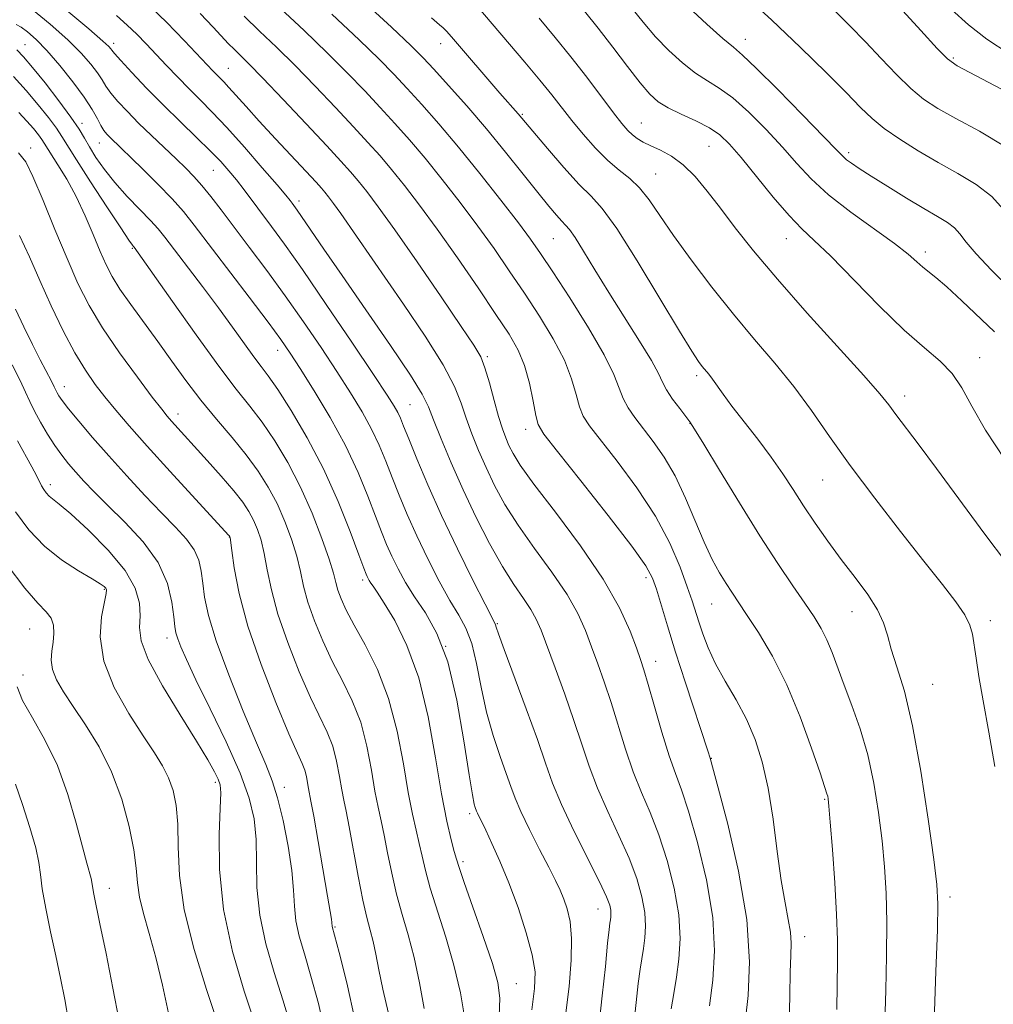
# Model space of a CAD drawing. Extents: x 2077300 to 2080200, y 324800 to 327700.
# Drawn here: x 2078225 to 2078392, y 326716 to 326884 of the extents above; entities that cross this region are included whole.
import ezdxf

# ---------------------------------------------------------------- set-up
doc = ezdxf.new("R2010")
doc.units = 0
doc.header["$MEASUREMENT"] = 0
for name, color, linetype, lineweight in [('DTM SPOT ELEVATION', 2, 'Continuous', 13), ('INDEX CONTOUR', 41, 'Continuous', 13), ('INTERMEDIATE CONTOUR', 44, 'Continuous', 0)]:
    doc.layers.add(name, color=color, linetype=linetype, lineweight=lineweight)

msp = doc.modelspace()

# ---------------------------------------------------------------- linework, layer by layer
at = {"layer": 'DTM SPOT ELEVATION'}
for p in [(2078349.12, 326881.02, 1067.35), (2078225.77, 326880.11, 1099.15), (2078240.95, 326880.35, 1093.55), (2078296.95, 326880.27, 1078.65), (2078384.79, 326877.85, 1061.75), (2078260.56, 326876.04, 1089.15), (2078310.93, 326868.16, 1077.85), (2078235.54, 326866.66, 1099.55), (2078331.34, 326866.67, 1073.15), (2078226.73, 326862.4, 1105.55), (2078238.5, 326863.3, 1098.75), (2078342.9, 326862.69, 1072.95), (2078366.83, 326861.59, 1067.65), (2078258.04, 326858.61, 1094.85), (2078333.76, 326857.95, 1075.15), (2078272.69, 326853.35, 1091.55), (2078316.26, 326846.89, 1080.95), (2078356.15, 326846.88, 1072.75), (2078244.15, 326845.21, 1102.15), (2078379.99, 326844.61, 1069.55), (2078269.01, 326827.76, 1098.65), (2078304.96, 326826.67, 1087.75), (2078389.31, 326826.52, 1071.35), (2078340.82, 326823.46, 1078.35), (2078232.5, 326821.54, 1109.35), (2078291.73, 326818.47, 1093.05), (2078376.44, 326819.97, 1073.45), (2078251.98, 326816.85, 1105.45), (2078339.64, 326815.27, 1080.05), (2078311.51, 326814.24, 1086.55), (2078362.41, 326805.55, 1076.85), (2078230.08, 326804.76, 1113.55), (2078260.75, 326795.79, 1108.05), (2078283.61, 326788.43, 1100.35), (2078332.15, 326788.82, 1086.45), (2078239.35, 326786.83, 1116.15), (2078343.4, 326784.33, 1082.85), (2078367.42, 326783.04, 1078.75), (2078391.12, 326781.47, 1075.55), (2078226.53, 326780.03, 1118.95), (2078306.68, 326780.99, 1093.85), (2078250.09, 326778.49, 1112.55), (2078297.82, 326777.07, 1098.45), (2078333.76, 326774.53, 1087.35), (2078225.39, 326772.17, 1119.15), (2078381.22, 326770.58, 1077.05), (2078343.31, 326757.89, 1085.95), (2078258.37, 326753.79, 1114.35), (2078270.19, 326752.95, 1109.45), (2078362.74, 326750.9, 1082.15), (2078301.95, 326748.45, 1098.35), (2078300.76, 326740.24, 1099.65), (2078240.18, 326735.64, 1119.35), (2078384.21, 326734.15, 1077.55), (2078323.9, 326732.1, 1094.75), (2078278.86, 326729.06, 1107.85), (2078359.31, 326727.4, 1083.35), (2078309.91, 326719.33, 1099.15)]:
    msp.add_point(p, dxfattribs=at)
at = {"layer": 'INDEX CONTOUR'}
for points in [[(2078373.055, 326712.736, 1080), (2078373.204, 326718.153, 1080), (2078373.352, 326724.107, 1080), (2078373.409, 326729.844, 1080), (2078373.295, 326734.819, 1080), (2078373.005, 326739.308, 1080), (2078372.554, 326743.797, 1080), (2078371.945, 326748.636, 1080), (2078371.143, 326753.646, 1080), (2078370.099, 326758.513, 1080), (2078368.807, 326762.975, 1080), (2078367.411, 326766.963, 1080), (2078366.094, 326770.46, 1080), (2078364.037, 326776.029, 1080), (2078363.122, 326778.225, 1080), (2078362.127, 326780.166, 1080), (2078360.915, 326782.137, 1080), (2078359.342, 326784.469, 1080), (2078357.288, 326787.459, 1080), (2078354.722, 326791.27, 1080), (2078351.635, 326796.032, 1080), (2078348.124, 326801.668, 1080), (2078344.709, 326807.272, 1080), (2078342.015, 326811.732, 1080), (2078340.459, 326814.281, 1080), (2078339.638, 326815.536, 1080), (2078338.936, 326816.461, 1080), (2078337.899, 326817.801, 1080), (2078336.694, 326819.427, 1080), (2078335.648, 326820.992, 1080), (2078334.95, 326822.303, 1080), (2078334.245, 326823.782, 1080), (2078333.043, 326826.005, 1080), (2078331.009, 326829.355, 1080), (2078325.765, 326837.673, 1080), (2078323.387, 326841.533, 1080), (2078321.433, 326844.737, 1080), (2078319.972, 326847.072, 1080), (2078319.019, 326848.44, 1080), (2078318.351, 326849.213, 1080), (2078317.69, 326849.884, 1080), (2078316.781, 326850.894, 1080), (2078315.461, 326852.471, 1080), (2078313.589, 326854.795, 1080), (2078311.081, 326857.956, 1080), (2078308.082, 326861.705, 1080), (2078304.792, 326865.701, 1080), (2078301.434, 326869.61, 1080), (2078298.326, 326873.114, 1080), (2078295.807, 326875.895, 1080), (2078293.973, 326877.875, 1080), (2078291.927, 326879.914, 1080), (2078288.527, 326883.115, 1080), (2078283.106, 326888.132, 1080)], [(2078336.427, 326715.002, 1090), (2078336.882, 326717.625, 1090), (2078337.351, 326720.441, 1090), (2078337.767, 326723.549, 1090), (2078337.958, 326727.063, 1090), (2078337.731, 326731.099, 1090), (2078336.953, 326735.676, 1090), (2078335.754, 326740.413, 1090), (2078334.327, 326744.839, 1090), (2078332.842, 326748.628, 1090), (2078331.368, 326752.064, 1090), (2078329.946, 326755.582, 1090), (2078328.611, 326759.489, 1090), (2078326.151, 326767.493, 1090), (2078324.991, 326770.99, 1090), (2078323.876, 326774.113, 1090), (2078322.818, 326776.994, 1090), (2078321.77, 326779.781, 1090), (2078320.473, 326782.699, 1090), (2078318.612, 326785.991, 1090), (2078316.01, 326789.8, 1090), (2078313.043, 326793.865, 1090), (2078310.229, 326797.826, 1090), (2078307.967, 326801.402, 1090), (2078306.194, 326804.647, 1090), (2078304.73, 326807.694, 1090), (2078303.43, 326810.647, 1090), (2078302.285, 326813.484, 1090), (2078301.321, 326816.152, 1090), (2078300.474, 326818.699, 1090), (2078299.327, 326821.563, 1090), (2078297.373, 326825.285, 1090), (2078294.304, 326830.178, 1090), (2078290.608, 326835.658, 1090), (2078279.852, 326851.187, 1090), (2078278.618, 326852.911, 1090), (2078277.759, 326854.054, 1090), (2078277.122, 326854.849, 1090), (2078276.52, 326855.555, 1090), (2078275.618, 326856.545, 1090), (2078268.681, 326863.963, 1090), (2078265.869, 326867.007, 1090), (2078263.618, 326869.496, 1090), (2078260.7, 326872.779, 1090), (2078259.81, 326873.738, 1090), (2078257.933, 326875.642, 1090), (2078253.081, 326880.78, 1090), (2078249.978, 326883.938, 1090), (2078246.278, 326887.484, 1090)], [(2078391.836, 326830.927, 1070), (2078386.24, 326836.234, 1070), (2078383.649, 326838.633, 1070), (2078381.799, 326840.225, 1070), (2078379.547, 326842.014, 1070), (2078378.517, 326842.936, 1070), (2078377.035, 326844.216, 1070), (2078374.673, 326846.049, 1070), (2078367.192, 326851.43, 1070), (2078363.415, 326854.376, 1070), (2078360.432, 326857.123, 1070), (2078357.957, 326859.788, 1070), (2078355.494, 326862.578, 1070), (2078352.687, 326865.598, 1070), (2078349.738, 326868.539, 1070), (2078346.987, 326870.988, 1070), (2078344.676, 326872.679, 1070), (2078342.637, 326873.941, 1070), (2078340.606, 326875.253, 1070), (2078338.382, 326876.987, 1070), (2078336.051, 326879.108, 1070), (2078333.763, 326881.476, 1070), (2078331.645, 326883.947, 1070), (2078329.73, 326886.366, 1070)], [(2078394.356, 326878.563, 1060), (2078390.517, 326881.046, 1060), (2078387.347, 326883.485, 1060), (2078384.478, 326886.102, 1060)], [(2078306.957, 326713.74, 1100), (2078307.111, 326716.837, 1100), (2078306.765, 326719.508, 1100), (2078305.814, 326722.808, 1100), (2078304.254, 326727.409, 1100), (2078302.477, 326732.446, 1100), (2078300.974, 326736.671, 1100), (2078300.099, 326739.203, 1100), (2078299.65, 326740.639, 1100), (2078299.288, 326741.943, 1100), (2078298.737, 326743.972, 1100), (2078297.985, 326747.153, 1100), (2078297.085, 326751.807, 1100), (2078296.058, 326758.025, 1100), (2078294.805, 326765, 1100), (2078293.194, 326771.69, 1100), (2078291.182, 326777.239, 1100), (2078289.079, 326781.5, 1100), (2078287.282, 326784.508, 1100), (2078286.087, 326786.356, 1100), (2078285.39, 326787.367, 1100), (2078284.992, 326787.923, 1100), (2078284.717, 326788.348, 1100), (2078284.512, 326788.716, 1100), (2078284.354, 326789.04, 1100), (2078284.183, 326789.44, 1100), (2078283.795, 326790.461, 1100), (2078282.948, 326792.755, 1100), (2078281.462, 326796.738, 1100), (2078279.4, 326801.896, 1100), (2078276.888, 326807.481, 1100), (2078274.093, 326812.809, 1100), (2078271.353, 326817.451, 1100), (2078269.05, 326821.038, 1100), (2078267.431, 326823.386, 1100), (2078266.208, 326825.026, 1100), (2078264.96, 326826.673, 1100), (2078263.341, 326828.901, 1100), (2078261.304, 326831.737, 1100), (2078258.875, 326835.07, 1100), (2078256.147, 326838.724, 1100), (2078249.72, 326847.161, 1100), (2078248.56, 326848.586, 1100), (2078247.247, 326850.023, 1100), (2078245.413, 326851.905, 1100), (2078243.264, 326854.134, 1100), (2078241.148, 326856.481, 1100), (2078239.35, 326858.741, 1100), (2078237.909, 326860.805, 1100), (2078236.8, 326862.588, 1100), (2078235.943, 326864.092, 1100), (2078235.011, 326865.657, 1100), (2078233.625, 326867.709, 1100), (2078231.556, 326870.495, 1100), (2078229.185, 326873.548, 1100), (2078227.043, 326876.223, 1100), (2078225.512, 326878.048, 1100), (2078224.353, 326879.244, 1100)], [(2078277.185, 326710.822, 1110), (2078276.016, 326715.925, 1110), (2078274.739, 326720.626, 1110), (2078273.615, 326724.428, 1110), (2078272.741, 326727.484, 1110), (2078272.174, 326730.102, 1110), (2078271.919, 326732.606, 1110), (2078271.77, 326735.354, 1110), (2078271.47, 326738.716, 1110), (2078270.834, 326742.875, 1110), (2078269.962, 326747.269, 1110), (2078269.027, 326751.15, 1110), (2078268.12, 326754.077, 1110), (2078267.016, 326756.853, 1110), (2078265.409, 326760.59, 1110), (2078263.141, 326766.003, 1110), (2078260.65, 326772.229, 1110), (2078258.523, 326778.008, 1110), (2078257.2, 326782.37, 1110), (2078256.527, 326785.505, 1110), (2078256.203, 326787.896, 1110), (2078255.943, 326789.955, 1110), (2078255.522, 326791.838, 1110), (2078254.733, 326793.633, 1110), (2078253.407, 326795.448, 1110), (2078251.53, 326797.475, 1110), (2078249.13, 326799.929, 1110), (2078246.272, 326802.937, 1110), (2078243.18, 326806.289, 1110), (2078240.119, 326809.691, 1110), (2078237.332, 326812.867, 1110), (2078234.983, 326815.615, 1110), (2078233.218, 326817.748, 1110), (2078232.122, 326819.155, 1110), (2078231.536, 326819.999, 1110), (2078231.244, 326820.516, 1110), (2078230.766, 326821.516, 1110), (2078230.279, 326822.486, 1110), (2078228.364, 326826.17, 1110), (2078227.034, 326828.794, 1110), (2078225.563, 326831.789, 1110), (2078224.118, 326834.811, 1110)], [(2078241.866, 326712.958, 1120), (2078240.815, 326718.571, 1120), (2078239.637, 326724.504, 1120), (2078238.601, 326729.565, 1120), (2078237.537, 326734.679, 1120), (2078237.361, 326735.623, 1120), (2078237.228, 326736.724, 1120), (2078237.101, 326737.34, 1120), (2078236.342, 326739.961, 1120), (2078235.592, 326742.736, 1120), (2078234.524, 326746.835, 1120), (2078233.102, 326751.725, 1120), (2078231.298, 326756.683, 1120), (2078229.156, 326761.102, 1120), (2078227.032, 326764.833, 1120), (2078225.357, 326767.839, 1120), (2078224.441, 326770.13, 1120)]]:
    msp.add_polyline3d(points, dxfattribs=at)
at = {"layer": 'INTERMEDIATE CONTOUR'}
for points in [[(2078392.905, 326872.554, 1062), (2078385.41, 326876.47, 1062), (2078383.758, 326877.655, 1062), (2078381.988, 326879.473, 1062), (2078379.207, 326882.517, 1062), (2078373.033, 326889.31, 1062)], [(2078393.36, 326851.861, 1066), (2078391.355, 326854.136, 1066), (2078388.711, 326856.168, 1066), (2078385.567, 326858.057, 1066), (2078382.172, 326859.942, 1066), (2078378.774, 326861.918, 1066), (2078375.617, 326863.901, 1066), (2078372.947, 326865.764, 1066), (2078370.862, 326867.473, 1066), (2078368.892, 326869.371, 1066), (2078366.417, 326871.898, 1066), (2078362.963, 326875.371, 1066), (2078358.618, 326879.621, 1066), (2078353.611, 326884.361, 1066), (2078348.265, 326889.241, 1066)], [(2078318.338, 326713.861, 1096), (2078318.948, 326718.869, 1096), (2078319.318, 326723.339, 1096), (2078319.385, 326727.073, 1096), (2078319.124, 326729.946, 1096), (2078318.63, 326732.119, 1096), (2078318.032, 326733.825, 1096), (2078317.405, 326735.328, 1096), (2078316.617, 326737.002, 1096), (2078315.483, 326739.254, 1096), (2078313.913, 326742.314, 1096), (2078312.191, 326745.711, 1096), (2078310.696, 326748.792, 1096), (2078309.69, 326751.118, 1096), (2078308.964, 326753.084, 1096), (2078308.199, 326755.295, 1096), (2078307.157, 326758.22, 1096), (2078305.962, 326761.796, 1096), (2078304.828, 326765.825, 1096), (2078303.904, 326770.07, 1096), (2078303.102, 326774.135, 1096), (2078302.271, 326777.588, 1096), (2078301.276, 326780.178, 1096), (2078300.047, 326782.397, 1096), (2078298.523, 326784.921, 1096), (2078296.695, 326788.237, 1096), (2078294.733, 326792.083, 1096), (2078292.853, 326796.007, 1096), (2078291.226, 326799.642, 1096), (2078289.84, 326802.952, 1096), (2078288.639, 326805.983, 1096), (2078287.549, 326808.798, 1096), (2078286.43, 326811.52, 1096), (2078285.127, 326814.288, 1096), (2078283.506, 326817.239, 1096), (2078281.528, 326820.483, 1096), (2078279.178, 326824.129, 1096), (2078276.461, 326828.232, 1096), (2078273.473, 326832.625, 1096), (2078270.334, 326837.09, 1096), (2078267.174, 326841.415, 1096), (2078264.17, 326845.418, 1096), (2078259.336, 326851.804, 1096), (2078257.564, 326854.121, 1096), (2078256.066, 326855.987, 1096), (2078254.7, 326857.533, 1096), (2078253.285, 326858.98, 1096), (2078251.631, 326860.57, 1096), (2078247.401, 326864.574, 1096), (2078245.225, 326866.685, 1096), (2078243.29, 326868.642, 1096), (2078241.681, 326870.373, 1096), (2078240.457, 326871.829, 1096), (2078239.619, 326873.006, 1096), (2078238.95, 326874.078, 1096), (2078238.178, 326875.267, 1096), (2078237.052, 326876.765, 1096), (2078235.406, 326878.645, 1096), (2078233.097, 326880.952, 1096), (2078230.097, 326883.637, 1096), (2078226.854, 326886.272, 1096)], [(2078324.029, 326711.966, 1094), (2078324.646, 326717.268, 1094), (2078325.166, 326722.285, 1094), (2078325.556, 326726.237, 1094), (2078325.801, 326728.581, 1094), (2078325.94, 326729.712, 1094), (2078326.024, 326730.259, 1094), (2078326.089, 326730.75, 1094), (2078326.12, 326731.305, 1094), (2078326.084, 326731.942, 1094), (2078325.909, 326732.764, 1094), (2078325.358, 326734.206, 1094), (2078324.151, 326736.791, 1094), (2078319.793, 326745.516, 1094), (2078317.654, 326750.018, 1094), (2078316.132, 326753.666, 1094), (2078314.917, 326757.063, 1094), (2078313.517, 326761.12, 1094), (2078311.609, 326766.383, 1094), (2078307.835, 326776.541, 1094), (2078306.867, 326779.223, 1094), (2078306.478, 326780.386, 1094), (2078306.372, 326780.753, 1094), (2078306.246, 326781.046, 1094), (2078304.572, 326784.303, 1094), (2078302.472, 326788.443, 1094), (2078299.817, 326793.8, 1094), (2078297.102, 326799.491, 1094), (2078294.747, 326804.744, 1094), (2078292.863, 326809.197, 1094), (2078291.485, 326812.597, 1094), (2078290.606, 326814.807, 1094), (2078290.051, 326816.163, 1094), (2078289.603, 326817.124, 1094), (2078288.999, 326818.197, 1094), (2078287.781, 326820.105, 1094), (2078285.448, 326823.623, 1094), (2078281.74, 326829.155, 1094), (2078277.365, 326835.629, 1094), (2078273.275, 326841.599, 1094), (2078270.201, 326845.963, 1094), (2078267.989, 326848.988, 1094), (2078263.29, 326855.229, 1094), (2078261.961, 326856.95, 1094), (2078260.69, 326858.511, 1094), (2078259.277, 326860.099, 1094), (2078257.482, 326861.949, 1094), (2078255.141, 326864.232, 1094), (2078252.397, 326866.876, 1094), (2078249.47, 326869.75, 1094), (2078246.591, 326872.683, 1094), (2078244.051, 326875.354, 1094), (2078242.152, 326877.404, 1094), (2078241.089, 326878.592, 1094), (2078240.63, 326879.147, 1094), (2078240.441, 326879.416, 1094), (2078240.129, 326879.779, 1094), (2078239.093, 326880.734, 1094), (2078236.676, 326882.814, 1094), (2078232.559, 326886.27, 1094)], [(2078356.626, 326712.477, 1084), (2078356.788, 326717.307, 1084), (2078356.85, 326721.282, 1084), (2078356.938, 326724.138, 1084), (2078356.984, 326726.25, 1084), (2078356.868, 326728.149, 1084), (2078356.505, 326730.336, 1084), (2078355.952, 326733.178, 1084), (2078355.302, 326737.01, 1084), (2078354.622, 326741.983, 1084), (2078353.887, 326747.511, 1084), (2078353.045, 326752.823, 1084), (2078352.045, 326757.328, 1084), (2078350.828, 326761.152, 1084), (2078349.334, 326764.605, 1084), (2078347.557, 326767.931, 1084), (2078345.705, 326771.12, 1084), (2078344.04, 326774.102, 1084), (2078342.764, 326776.811, 1084), (2078341.836, 326779.209, 1084), (2078341.153, 326781.266, 1084), (2078340.01, 326784.887, 1084), (2078339.196, 326787.305, 1084), (2078337.982, 326790.63, 1084), (2078336.212, 326794.733, 1084), (2078333.737, 326799.365, 1084), (2078330.546, 326804.221, 1084), (2078327.176, 326808.773, 1084), (2078322.43, 326814.847, 1084), (2078321.358, 326816.492, 1084), (2078320.718, 326818.077, 1084), (2078320.158, 326820.181, 1084), (2078319.391, 326822.869, 1084), (2078318.147, 326826.081, 1084), (2078316.247, 326829.729, 1084), (2078313.871, 326833.628, 1084), (2078311.293, 326837.57, 1084), (2078308.718, 326841.402, 1084), (2078306.093, 326845.188, 1084), (2078303.308, 326849.055, 1084), (2078300.3, 326853.062, 1084), (2078297.221, 326857.013, 1084), (2078294.278, 326860.65, 1084), (2078291.615, 326863.795, 1084), (2078289.12, 326866.612, 1084), (2078286.621, 326869.341, 1084), (2078283.95, 326872.201, 1084), (2078280.96, 326875.304, 1084), (2078277.514, 326878.734, 1084), (2078273.57, 326882.507, 1084), (2078269.491, 326886.36, 1084)], [(2078391.861, 326756.487, 1076), (2078390.865, 326762.39, 1076), (2078389.901, 326767.752, 1076), (2078389.167, 326771.95, 1076), (2078388.657, 326775.071, 1076), (2078388.038, 326779.15, 1076), (2078387.606, 326780.727, 1076), (2078386.747, 326782.462, 1076), (2078385.224, 326784.693, 1076), (2078382.918, 326787.684, 1076), (2078379.739, 326791.678, 1076), (2078375.711, 326796.769, 1076), (2078371.31, 326802.443, 1076), (2078367.126, 326808.035, 1076), (2078363.588, 326813.027, 1076), (2078360.489, 326817.479, 1076), (2078357.464, 326821.598, 1076), (2078354.217, 326825.589, 1076), (2078350.739, 326829.645, 1076), (2078347.092, 326833.954, 1076), (2078343.377, 326838.603, 1076), (2078339.856, 326843.253, 1076), (2078336.832, 326847.462, 1076), (2078334.505, 326850.882, 1076), (2078332.674, 326853.548, 1076), (2078331.041, 326855.591, 1076), (2078329.352, 326857.179, 1076), (2078327.539, 326858.625, 1076), (2078325.58, 326860.279, 1076), (2078323.484, 326862.385, 1076), (2078321.381, 326864.766, 1076), (2078319.428, 326867.14, 1076), (2078315.984, 326871.525, 1076), (2078313.948, 326874.055, 1076), (2078311.395, 326877.113, 1076), (2078303.179, 326886.731, 1076)], [(2078394.62, 326838.251, 1068), (2078391.322, 326841.481, 1068), (2078388.662, 326844.276, 1068), (2078386.954, 326846.313, 1068), (2078385.877, 326847.727, 1068), (2078384.952, 326848.77, 1068), (2078383.753, 326849.684, 1068), (2078382.07, 326850.701, 1068), (2078379.744, 326852.046, 1068), (2078376.746, 326853.845, 1068), (2078373.528, 326855.824, 1068), (2078370.676, 326857.608, 1068), (2078368.637, 326858.909, 1068), (2078367.316, 326859.791, 1068), (2078366.482, 326860.408, 1068), (2078365.83, 326860.99, 1068), (2078364.756, 326862.093, 1068), (2078362.582, 326864.354, 1068), (2078358.937, 326868.1, 1068), (2078354.685, 326872.424, 1068), (2078350.995, 326876.107, 1068), (2078348.676, 326878.306, 1068), (2078347.102, 326879.663, 1068), (2078345.288, 326881.192, 1068), (2078342.539, 326883.627, 1068), (2078339.323, 326886.584, 1068)], [(2078393.69, 326862.638, 1064), (2078389.236, 326865.305, 1064), (2078385.18, 326867.477, 1064), (2078382.092, 326869.194, 1064), (2078379.688, 326870.778, 1064), (2078377.467, 326872.618, 1064), (2078375.034, 326874.995, 1064), (2078372.412, 326877.747, 1064), (2078369.725, 326880.604, 1064), (2078367.063, 326883.356, 1064), (2078364.358, 326886.035, 1064)], [(2078330.028, 326712.404, 1092), (2078330.428, 326716.129, 1092), (2078330.788, 326719.356, 1092), (2078331.114, 326721.792, 1092), (2078331.687, 326725.35, 1092), (2078331.928, 326727.149, 1092), (2078332.039, 326729.184, 1092), (2078331.907, 326731.52, 1092), (2078331.431, 326734.22, 1092), (2078330.556, 326737.31, 1092), (2078329.239, 326740.816, 1092), (2078327.497, 326744.711, 1092), (2078325.58, 326748.79, 1092), (2078323.8, 326752.8, 1092), (2078322.37, 326756.581, 1092), (2078321.124, 326760.348, 1092), (2078319.795, 326764.409, 1092), (2078318.213, 326768.915, 1092), (2078316.57, 326773.384, 1092), (2078314.144, 326779.848, 1092), (2078313.335, 326781.741, 1092), (2078312.414, 326783.393, 1092), (2078311.131, 326785.286, 1092), (2078309.483, 326787.68, 1092), (2078307.526, 326790.777, 1092), (2078305.333, 326794.691, 1092), (2078303.04, 326799.176, 1092), (2078300.799, 326803.898, 1092), (2078298.757, 326808.512, 1092), (2078297.04, 326812.637, 1092), (2078295.757, 326815.881, 1092), (2078294.885, 326818.119, 1092), (2078293.814, 326820.266, 1092), (2078291.789, 326823.508, 1092), (2078288.337, 326828.616, 1092), (2078284.117, 326834.726, 1092), (2078280.069, 326840.561, 1092), (2078276.946, 326845.098, 1092), (2078272.377, 326851.779, 1092), (2078271.51, 326852.969, 1092), (2078271.16, 326853.423, 1092), (2078270.432, 326854.314, 1092), (2078268.925, 326856.1, 1092), (2078266.409, 326859.037, 1092), (2078263.333, 326862.57, 1092), (2078260.318, 326865.938, 1092), (2078257.833, 326868.568, 1092), (2078255.769, 326870.643, 1092), (2078253.866, 326872.531, 1092), (2078251.929, 326874.518, 1092), (2078249.996, 326876.552, 1092), (2078246.511, 326880.255, 1092), (2078244.925, 326881.881, 1092), (2078243.277, 326883.465, 1092), (2078241.411, 326885.123, 1092)], [(2078343.014, 326715.532, 1088), (2078343.604, 326719.95, 1088), (2078343.877, 326724.942, 1088), (2078343.554, 326730.678, 1088), (2078342.475, 326737.13, 1088), (2078340.952, 326743.516, 1088), (2078339.415, 326748.862, 1088), (2078338.189, 326752.545, 1088), (2078337.154, 326755.338, 1088), (2078336.093, 326758.365, 1088), (2078334.852, 326762.396, 1088), (2078333.583, 326766.796, 1088), (2078332.508, 326770.578, 1088), (2078331.769, 326773.064, 1088), (2078331.183, 326774.842, 1088), (2078330.484, 326776.812, 1088), (2078329.397, 326779.714, 1088), (2078327.612, 326783.657, 1088), (2078324.81, 326788.59, 1088), (2078320.888, 326794.314, 1088), (2078316.604, 326800.051, 1088), (2078312.933, 326804.875, 1088), (2078310.602, 326808.114, 1088), (2078309.348, 326810.117, 1088), (2078308.66, 326811.489, 1088), (2078308.101, 326812.781, 1088), (2078307.531, 326814.331, 1088), (2078306.884, 326816.424, 1088), (2078306.122, 326819.195, 1088), (2078305.311, 326822.187, 1088), (2078304.546, 326824.79, 1088), (2078303.812, 326826.682, 1088), (2078302.65, 326828.674, 1088), (2078300.494, 326831.862, 1088), (2078297.024, 326836.927, 1088), (2078292.917, 326842.899, 1088), (2078289.094, 326848.393, 1088), (2078286.267, 326852.344, 1088), (2078284.298, 326854.964, 1088), (2078282.841, 326856.783, 1088), (2078281.521, 326858.333, 1088), (2078279.88, 326860.154, 1088), (2078277.435, 326862.787, 1088), (2078273.926, 326866.528, 1088), (2078269.993, 326870.693, 1088), (2078266.5, 326874.353, 1088), (2078264.098, 326876.812, 1088), (2078261.561, 326879.317, 1088), (2078260.631, 326880.269, 1088), (2078257.97, 326883.112, 1088), (2078255.758, 326885.449, 1088)], [(2078349.187, 326713.245, 1086), (2078349.615, 326717.295, 1086), (2078349.835, 326723.074, 1086), (2078349.387, 326730.332, 1086), (2078347.999, 326738.608, 1086), (2078346.15, 326746.622, 1086), (2078344.503, 326752.885, 1086), (2078343.125, 326757.938, 1086), (2078342.723, 326759.183, 1086), (2078338.879, 326770.85, 1086), (2078337.189, 326776.104, 1086), (2078335.793, 326780.609, 1086), (2078333.926, 326786.864, 1086), (2078333.262, 326788.784, 1086), (2078332.099, 326790.869, 1086), (2078329.692, 326794.217, 1086), (2078325.644, 326799.468, 1086), (2078320.949, 326805.434, 1086), (2078316.952, 326810.475, 1086), (2078314.651, 326813.429, 1086), (2078313.657, 326815.066, 1086), (2078313.238, 326816.639, 1086), (2078312.779, 326819.091, 1086), (2078312.145, 326822.133, 1086), (2078311.315, 326825.17, 1086), (2078310.231, 326827.815, 1086), (2078308.689, 326830.514, 1086), (2078306.435, 326833.922, 1086), (2078303.353, 326838.458, 1086), (2078299.82, 326843.582, 1086), (2078296.343, 326848.516, 1086), (2078293.325, 326852.641, 1086), (2078290.765, 326855.981, 1086), (2078288.559, 326858.716, 1086), (2078286.568, 326861.065, 1086), (2078284.5, 326863.383, 1086), (2078282.028, 326866.064, 1086), (2078278.938, 326869.365, 1086), (2078275.477, 326872.999, 1086), (2078272.007, 326876.543, 1086), (2078268.82, 326879.673, 1086), (2078265.937, 326882.447, 1086), (2078263.301, 326885.016, 1086)], [(2078364.821, 326714.891, 1082), (2078364.906, 326723.156, 1082), (2078364.906, 326726.817, 1082), (2078364.777, 326731.158, 1082), (2078364.462, 326736.621, 1082), (2078364.058, 326742.307, 1082), (2078363.692, 326746.978, 1082), (2078363.461, 326749.727, 1082), (2078363.336, 326750.965, 1082), (2078363.253, 326751.431, 1082), (2078363.125, 326751.859, 1082), (2078361.934, 326755.406, 1082), (2078360.499, 326759.646, 1082), (2078358.55, 326765, 1082), (2078356.246, 326770.522, 1082), (2078353.769, 326775.411, 1082), (2078351.378, 326779.444, 1082), (2078349.358, 326782.547, 1082), (2078346.815, 326786.342, 1082), (2078345.835, 326787.855, 1082), (2078344.732, 326789.662, 1082), (2078343.475, 326791.964, 1082), (2078342.081, 326794.906, 1082), (2078338.923, 326802.475, 1082), (2078337.149, 326806.255, 1082), (2078335.26, 326809.49, 1082), (2078333.38, 326812.177, 1082), (2078330.208, 326816.266, 1082), (2078329.058, 326817.917, 1082), (2078328.198, 326819.515, 1082), (2078327.536, 326821.271, 1082), (2078326.636, 326823.606, 1082), (2078324.979, 326826.992, 1082), (2078322.261, 326831.643, 1082), (2078319.056, 326836.743, 1082), (2078316.15, 326841.218, 1082), (2078314.081, 326844.342, 1082), (2078312.367, 326846.793, 1082), (2078310.273, 326849.594, 1082), (2078307.274, 326853.482, 1082), (2078303.676, 326858.046, 1082), (2078299.997, 326862.584, 1082), (2078296.66, 326866.528, 1082), (2078293.74, 326869.841, 1082), (2078291.214, 326872.618, 1082), (2078288.961, 326875.038, 1082), (2078286.443, 326877.609, 1082), (2078283.02, 326880.924, 1082), (2078278.338, 326885.32, 1082)], [(2078381.243, 326706.074, 1078), (2078381.801, 326721.396, 1078), (2078382.042, 326728.531, 1078), (2078382.126, 326733.016, 1078), (2078381.951, 326736.309, 1078), (2078381.416, 326740.616, 1078), (2078380.46, 326747.468, 1078), (2078379.199, 326755.706, 1078), (2078377.788, 326763.498, 1078), (2078376.382, 326769.411, 1078), (2078375.116, 326773.602, 1078), (2078374.131, 326776.626, 1078), (2078373.472, 326779.007, 1078), (2078372.83, 326781.132, 1078), (2078371.808, 326783.359, 1078), (2078370.124, 326785.962, 1078), (2078367.952, 326788.881, 1078), (2078365.585, 326791.976, 1078), (2078363.273, 326795.114, 1078), (2078361.103, 326798.2, 1078), (2078359.123, 326801.15, 1078), (2078357.335, 326803.921, 1078), (2078355.564, 326806.643, 1078), (2078353.589, 326809.489, 1078), (2078351.284, 326812.549, 1078), (2078346.838, 326818.23, 1078), (2078345.322, 326820.266, 1078), (2078343.515, 326822.841, 1078), (2078342.879, 326823.676, 1078), (2078341.754, 326825.023, 1078), (2078341.113, 326825.864, 1078), (2078339.974, 326827.601, 1078), (2078337.855, 326831.061, 1078), (2078334.508, 326836.65, 1078), (2078330.619, 326843.073, 1078), (2078327.109, 326848.611, 1078), (2078324.625, 326852.044, 1078), (2078322.727, 326854.146, 1078), (2078320.7, 326856.188, 1078), (2078318.06, 326859.089, 1078), (2078315.232, 326862.358, 1078), (2078310.257, 326868.259, 1078), (2078307.12, 326871.832, 1078), (2078298.822, 326881.456, 1078), (2078297.963, 326882.425, 1078), (2078297.406, 326882.978, 1078), (2078296.783, 326883.489, 1078), (2078295.375, 326884.682, 1078)], [(2078393.89, 326791.372, 1074), (2078390.193, 326796.273, 1074), (2078381.884, 326807.56, 1074), (2078378.747, 326811.75, 1074), (2078374.901, 326816.8, 1074), (2078373.7, 326818.412, 1074), (2078372.157, 326820.339, 1074), (2078369.444, 326823.456, 1074), (2078359.755, 326834.162, 1074), (2078354.64, 326839.936, 1074), (2078350.562, 326844.788, 1074), (2078347.419, 326848.759, 1074), (2078344.87, 326852.11, 1074), (2078342.617, 326855.049, 1074), (2078340.525, 326857.555, 1074), (2078338.501, 326859.553, 1074), (2078336.492, 326861.008, 1074), (2078334.596, 326862.038, 1074), (2078332.951, 326862.8, 1074), (2078331.654, 326863.438, 1074), (2078330.64, 326864.035, 1074), (2078329.802, 326864.66, 1074), (2078329.005, 326865.422, 1074), (2078328.017, 326866.585, 1074), (2078326.575, 326868.453, 1074), (2078321.984, 326874.541, 1074), (2078319.28, 326878.025, 1074), (2078316.589, 326881.345, 1074), (2078313.815, 326884.648, 1074)], [(2078393.59, 326809.072, 1072), (2078390.284, 326814.113, 1072), (2078387.953, 326818.187, 1072), (2078386.242, 326821.346, 1072), (2078384.598, 326823.823, 1072), (2078382.536, 326825.918, 1072), (2078379.838, 326828.181, 1072), (2078376.351, 326831.227, 1072), (2078372.076, 326835.403, 1072), (2078363.738, 326843.928, 1072), (2078360.951, 326846.596, 1072), (2078358.812, 326848.586, 1072), (2078356.635, 326850.836, 1072), (2078353.934, 326853.995, 1072), (2078348.406, 326860.802, 1072), (2078346.435, 326863.096, 1072), (2078344.789, 326864.654, 1072), (2078342.978, 326865.868, 1072), (2078340.675, 326867.051, 1072), (2078338.172, 326868.219, 1072), (2078335.922, 326869.313, 1072), (2078334.226, 326870.346, 1072), (2078332.779, 326871.633, 1072), (2078331.127, 326873.561, 1072), (2078328.946, 326876.367, 1072), (2078326.431, 326879.671, 1072), (2078323.911, 326882.946, 1072), (2078321.603, 326885.824, 1072)], [(2078312.565, 326714.876, 1098), (2078313.058, 326718.512, 1098), (2078313.116, 326721.332, 1098), (2078312.651, 326724.282, 1098), (2078311.627, 326728.056, 1098), (2078310.216, 326732.345, 1098), (2078308.643, 326736.587, 1098), (2078307.111, 326740.303, 1098), (2078305.75, 326743.336, 1098), (2078304.668, 326745.61, 1098), (2078303.253, 326748.501, 1098), (2078303.103, 326748.847, 1098), (2078302.881, 326749.469, 1098), (2078302.705, 326750.056, 1098), (2078302.382, 326751.644, 1098), (2078301.82, 326755.109, 1098), (2078300.941, 326760.916, 1098), (2078299.725, 326767.883, 1098), (2078298.169, 326774.422, 1098), (2078296.307, 326779.31, 1098), (2078294.332, 326782.806, 1098), (2078292.475, 326785.54, 1098), (2078290.919, 326788.031, 1098), (2078289.649, 326790.367, 1098), (2078288.603, 326792.524, 1098), (2078287.705, 326794.541, 1098), (2078286.817, 326796.707, 1098), (2078285.794, 326799.369, 1098), (2078284.492, 326802.789, 1098), (2078282.809, 326806.876, 1098), (2078280.65, 326811.454, 1098), (2078278.013, 326816.281, 1098), (2078275.275, 326820.861, 1098), (2078272.907, 326824.636, 1098), (2078271.181, 326827.308, 1098), (2078269.581, 326829.621, 1098), (2078267.393, 326832.582, 1098), (2078264.16, 326836.85, 1098), (2078254.722, 326849.221, 1098), (2078252.884, 326851.519, 1098), (2078250.961, 326853.684, 1098), (2078248.51, 326856.225, 1098), (2078245.863, 326858.861, 1098), (2078240.334, 326864.223, 1098), (2078239.796, 326864.78, 1098), (2078239.287, 326865.415, 1098), (2078238.762, 326866.255, 1098), (2078238.15, 326867.419, 1098), (2078237.27, 326869.008, 1098), (2078235.915, 326871.117, 1098), (2078233.975, 326873.751, 1098), (2078231.719, 326876.556, 1098), (2078229.517, 326879.091, 1098), (2078227.666, 326881.005, 1098), (2078226.198, 326882.31, 1098), (2078225.074, 326883.113, 1098), (2078224.227, 326883.539, 1098)], [(2078301.072, 326713.302, 1102), (2078300.327, 326717.749, 1102), (2078299.24, 326722.525, 1102), (2078297.865, 326727.308, 1102), (2078295.184, 326735.658, 1102), (2078294.334, 326738.714, 1102), (2078293.764, 326741.172, 1102), (2078293.285, 326743.353, 1102), (2078292.741, 326745.6, 1102), (2078292.108, 326748.346, 1102), (2078291.393, 326752.049, 1102), (2078290.573, 326756.969, 1102), (2078289.514, 326762.584, 1102), (2078288.049, 326768.178, 1102), (2078286.109, 326773.148, 1102), (2078283.998, 326777.342, 1102), (2078282.114, 326780.727, 1102), (2078280.765, 326783.303, 1102), (2078279.897, 326785.235, 1102), (2078279.366, 326786.724, 1102), (2078279.009, 326788.027, 1102), (2078278.592, 326789.613, 1102), (2078277.861, 326792.009, 1102), (2078276.627, 326795.555, 1102), (2078274.95, 326799.862, 1102), (2078272.96, 326804.354, 1102), (2078270.778, 326808.541, 1102), (2078268.534, 326812.268, 1102), (2078266.355, 326815.465, 1102), (2078264.275, 326818.205, 1102), (2078261.954, 326821.139, 1102), (2078258.96, 326825.062, 1102), (2078255.085, 326830.406, 1102), (2078251.017, 326836.155, 1102), (2078244.458, 326845.446, 1102), (2078244.366, 326845.546, 1102), (2078244.172, 326845.778, 1102), (2078243.557, 326846.644, 1102), (2078242.152, 326848.731, 1102), (2078239.77, 326852.344, 1102), (2078236.984, 326856.619, 1102), (2078234.557, 326860.401, 1102), (2078232.078, 326864.405, 1102), (2078231.14, 326865.796, 1102), (2078229.782, 326867.615, 1102), (2078228.018, 326869.827, 1102), (2078225.978, 326872.24, 1102), (2078223.812, 326874.657, 1102)], [(2078294.128, 326715.099, 1104), (2078293.332, 326719.484, 1104), (2078292.42, 326723.819, 1104), (2078291.405, 326727.675, 1104), (2078290.363, 326731.189, 1104), (2078289.393, 326734.645, 1104), (2078288.57, 326738.225, 1104), (2078287.877, 326741.705, 1104), (2078287.281, 326744.763, 1104), (2078286.746, 326747.227, 1104), (2078286.232, 326749.539, 1104), (2078285.701, 326752.291, 1104), (2078285.101, 326755.89, 1104), (2078284.326, 326759.998, 1104), (2078283.255, 326764.09, 1104), (2078281.816, 326767.772, 1104), (2078280.138, 326771.166, 1104), (2078278.395, 326774.525, 1104), (2078276.752, 326778.019, 1104), (2078275.326, 326781.479, 1104), (2078274.221, 326784.657, 1104), (2078273.484, 326787.396, 1104), (2078272.926, 326789.909, 1104), (2078272.299, 326792.508, 1104), (2078271.406, 326795.41, 1104), (2078270.26, 326798.488, 1104), (2078268.923, 326801.523, 1104), (2078267.432, 326804.36, 1104), (2078265.711, 326807.095, 1104), (2078263.66, 326809.891, 1104), (2078261.228, 326812.868, 1104), (2078258.567, 326816.01, 1104), (2078255.882, 326819.264, 1104), (2078253.332, 326822.579, 1104), (2078250.892, 326825.92, 1104), (2078248.488, 326829.257, 1104), (2078243.874, 326835.593, 1104), (2078242.027, 326838.247, 1104), (2078240.681, 326840.416, 1104), (2078239.642, 326842.429, 1104), (2078238.635, 326844.72, 1104), (2078237.443, 326847.589, 1104), (2078236.054, 326850.826, 1104), (2078234.516, 326854.086, 1104), (2078232.902, 326857.058, 1104), (2078231.4, 326859.554, 1104), (2078229.068, 326863.271, 1104), (2078228.656, 326863.884, 1104), (2078228.051, 326864.689, 1104), (2078227.201, 326865.739, 1104), (2078226.093, 326867.021, 1104), (2078224.72, 326868.507, 1104)], [(2078288.018, 326714.209, 1106), (2078287.073, 326718.372, 1106), (2078286.359, 326721.722, 1106), (2078285.835, 326724.38, 1106), (2078285.377, 326726.542, 1106), (2078284.876, 326728.464, 1106), (2078284.293, 326730.643, 1106), (2078283.603, 326733.633, 1106), (2078282.805, 326737.736, 1106), (2078281.278, 326746.174, 1106), (2078280.75, 326748.855, 1106), (2078280.355, 326750.732, 1106), (2078280.009, 326752.533, 1106), (2078279.629, 326754.811, 1106), (2078279.139, 326757.411, 1106), (2078278.459, 326760.002, 1106), (2078277.524, 326762.396, 1106), (2078274.676, 326768.324, 1106), (2078272.739, 326772.734, 1106), (2078270.755, 326777.723, 1106), (2078269.077, 326782.591, 1106), (2078267.959, 326786.764, 1106), (2078267.26, 326790.206, 1106), (2078266.736, 326793.006, 1106), (2078266.186, 326795.265, 1106), (2078265.569, 326797.114, 1106), (2078264.887, 326798.692, 1106), (2078264.106, 326800.157, 1106), (2078263.048, 326801.748, 1106), (2078261.504, 326803.722, 1106), (2078259.369, 326806.221, 1106), (2078256.967, 326808.923, 1106), (2078250.84, 326815.67, 1106), (2078250.114, 326816.501, 1106), (2078249.169, 326817.674, 1106), (2078247.557, 326819.771, 1106), (2078245.008, 326823.16, 1106), (2078241.966, 326827.345, 1106), (2078239.057, 326831.617, 1106), (2078236.742, 326835.472, 1106), (2078234.829, 326839.243, 1106), (2078232.961, 326843.468, 1106), (2078230.896, 326848.439, 1106), (2078228.842, 326853.447, 1106), (2078227.121, 326857.533, 1106), (2078225.886, 326860.05, 1106), (2078224.618, 326861.582, 1106)], [(2078282.314, 326712.945, 1108), (2078280.874, 326719.468, 1108), (2078279.558, 326724.665, 1108), (2078278.394, 326729.133, 1108), (2078278.325, 326729.828, 1108), (2078278.237, 326730.357, 1108), (2078277.548, 326734.316, 1108), (2078275.952, 326743.679, 1108), (2078275.206, 326747.99, 1108), (2078274.734, 326750.603, 1108), (2078274.317, 326752.775, 1108), (2078274.157, 326753.732, 1108), (2078273.951, 326754.825, 1108), (2078273.666, 326755.914, 1108), (2078273.231, 326757.022, 1108), (2078272.418, 326758.814, 1108), (2078270.956, 326762.123, 1108), (2078268.726, 326767.449, 1108), (2078266.183, 326773.967, 1108), (2078263.932, 326780.523, 1108), (2078262.434, 326786.133, 1108), (2078261.594, 326790.502, 1108), (2078261.173, 326793.505, 1108), (2078260.878, 326795.74, 1108), (2078260.851, 326795.861, 1108), (2078260.769, 326795.983, 1108), (2078260.621, 326796.148, 1108), (2078250.633, 326807.037, 1108), (2078246.694, 326811.381, 1108), (2078243.623, 326814.837, 1108), (2078241.314, 326817.524, 1108), (2078239.457, 326819.781, 1108), (2078237.773, 326821.947, 1108), (2078236.1, 326824.36, 1108), (2078234.306, 326827.354, 1108), (2078232.312, 326831.138, 1108), (2078230.241, 326835.409, 1108), (2078228.271, 326839.736, 1108), (2078226.511, 326843.763, 1108), (2078224.815, 326847.43, 1108)], [(2078271.158, 326712.382, 1112), (2078269.921, 326716.585, 1112), (2078268.445, 326721.248, 1112), (2078267.013, 326726.158, 1112), (2078265.955, 326731.072, 1112), (2078265.49, 326735.769, 1112), (2078265.396, 326740.123, 1112), (2078265.342, 326744.036, 1112), (2078265.016, 326747.529, 1112), (2078264.175, 326751.105, 1112), (2078262.598, 326755.393, 1112), (2078260.202, 326760.742, 1112), (2078257.475, 326766.406, 1112), (2078255.044, 326771.36, 1112), (2078253.394, 326774.828, 1112), (2078252.429, 326777.018, 1112), (2078251.909, 326778.386, 1112), (2078251.618, 326779.386, 1112), (2078251.431, 326780.48, 1112), (2078251.248, 326782.129, 1112), (2078250.926, 326784.662, 1112), (2078250.149, 326787.871, 1112), (2078248.562, 326791.42, 1112), (2078245.976, 326794.987, 1112), (2078242.875, 326798.333, 1112), (2078239.913, 326801.237, 1112), (2078237.599, 326803.545, 1112), (2078235.856, 326805.375, 1112), (2078234.463, 326806.913, 1112), (2078233.224, 326808.338, 1112), (2078232.042, 326809.807, 1112), (2078230.847, 326811.47, 1112), (2078229.601, 326813.412, 1112), (2078228.402, 326815.457, 1112), (2078227.381, 326817.364, 1112), (2078226.6, 326818.994, 1112), (2078225.868, 326820.624, 1112), (2078224.921, 326822.634, 1112), (2078223.581, 326825.264, 1112)], [(2078265.102, 326712.547, 1114), (2078263.274, 326718.067, 1114), (2078261.285, 326724.833, 1114), (2078259.736, 326732.042, 1114), (2078259.061, 326738.931, 1114), (2078259.022, 326744.893, 1114), (2078259.214, 326749.357, 1114), (2078259.296, 326751.986, 1114), (2078259.183, 326753.369, 1114), (2078258.848, 326754.329, 1114), (2078258.228, 326755.613, 1114), (2078257.088, 326757.668, 1114), (2078255.153, 326760.867, 1114), (2078252.333, 326765.351, 1114), (2078249.288, 326770.337, 1114), (2078246.862, 326774.808, 1114), (2078245.671, 326778.021, 1114), (2078245.388, 326780.311, 1114), (2078245.458, 326782.285, 1114), (2078245.351, 326784.463, 1114), (2078244.641, 326787.023, 1114), (2078242.928, 326790.056, 1114), (2078240.029, 326793.539, 1114), (2078236.62, 326796.975, 1114), (2078233.592, 326799.756, 1114), (2078231.62, 326801.447, 1114), (2078229.894, 326802.828, 1114), (2078229.406, 326803.345, 1114), (2078228.977, 326803.935, 1114), (2078228.596, 326804.587, 1114), (2078227.728, 326806.325, 1114), (2078226.948, 326807.8, 1114), (2078224.46, 326812.29, 1114)], [(2078258.71, 326712.682, 1116), (2078256.83, 326718.342, 1116), (2078254.723, 326725.163, 1116), (2078253.029, 326731.982, 1116), (2078252.206, 326737.857, 1116), (2078251.989, 326742.7, 1116), (2078251.927, 326746.641, 1116), (2078251.651, 326749.818, 1116), (2078251.11, 326752.409, 1116), (2078250.33, 326754.599, 1116), (2078249.31, 326756.616, 1116), (2078247.917, 326758.855, 1116), (2078245.993, 326761.757, 1116), (2078243.517, 326765.599, 1116), (2078241.041, 326770.035, 1116), (2078239.258, 326774.556, 1116), (2078238.65, 326778.698, 1116), (2078238.87, 326782.161, 1116), (2078239.352, 326784.685, 1116), (2078239.643, 326786.123, 1116), (2078239.703, 326786.776, 1116), (2078239.6, 326787.055, 1116), (2078239.334, 326787.333, 1116), (2078238.655, 326787.814, 1116), (2078237.246, 326788.666, 1116), (2078234.924, 326790.02, 1116), (2078232.038, 326791.885, 1116), (2078229.07, 326794.241, 1116), (2078226.42, 326797.033, 1116), (2078224.151, 326800.093, 1116)], [(2078250.318, 326714.304, 1118), (2078249.299, 326719.096, 1118), (2078248.17, 326723.822, 1118), (2078247.045, 326727.909, 1118), (2078246.06, 326731.323, 1118), (2078245.358, 326734.166, 1118), (2078245.007, 326736.613, 1118), (2078244.785, 326739.121, 1118), (2078244.395, 326742.22, 1118), (2078243.589, 326746.262, 1118), (2078242.319, 326750.892, 1118), (2078240.585, 326755.579, 1118), (2078238.439, 326759.869, 1118), (2078236.147, 326763.62, 1118), (2078234.024, 326766.771, 1118), (2078232.338, 326769.3, 1118), (2078231.15, 326771.351, 1118), (2078230.468, 326773.107, 1118), (2078230.267, 326774.729, 1118), (2078230.376, 326776.279, 1118), (2078230.59, 326777.795, 1118), (2078230.719, 326779.291, 1118), (2078230.637, 326780.698, 1118), (2078230.236, 326781.921, 1118), (2078229.395, 326782.993, 1118), (2078227.951, 326784.469, 1118), (2078225.734, 326787.032, 1118), (2078222.712, 326791.072, 1118)], [(2078233.183, 326712.955, 1122), (2078232.572, 326716.602, 1122), (2078231.864, 326720.25, 1122), (2078231.049, 326724.095, 1122), (2078230.149, 326728.216, 1122), (2078229.305, 326732.214, 1122), (2078228.688, 326735.572, 1122), (2078228.387, 326737.993, 1122), (2078228.146, 326740.057, 1122), (2078227.627, 326742.571, 1122), (2078226.605, 326746.061, 1122), (2078225.326, 326749.979, 1122), (2078224.153, 326753.505, 1122)]]:
    msp.add_polyline3d(points, dxfattribs=at)

doc.saveas('drawing.dxf')
